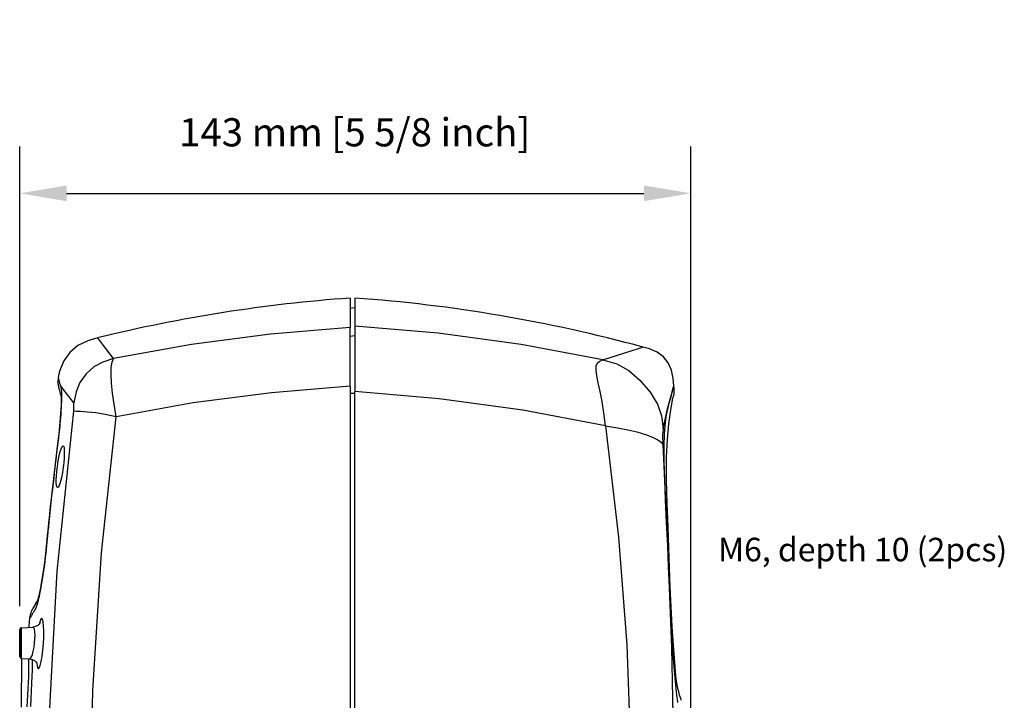
# Model space of a CAD drawing. Extents: x -4 to 771, y 21 to 2720.
# Drawn here: x 284 to 494, y 456 to 601 of the extents above; entities that cross this region are included whole.
import ezdxf

# ---------------------------------------------------------------- set-up
doc = ezdxf.new("R2010")
doc.units = 0
doc.header["$LTSCALE"] = 25
doc.layers.get('0').update_dxf_attribs({"color": 4, "linetype": 'CONTINUOUS'})
doc.layers.get('DEFPOINTS').update_dxf_attribs({"linetype": 'CONTINUOUS'})
doc.layers.add('DIM', color=7, linetype='CONTINUOUS')
doc.dimstyles.new('Line_Drawings', dxfattribs={"dimscale": 5, "dimtxt": 2.5, "dimasz": 4, "dimexe": 2, "dimexo": 1, "dimgap": 2, "dimtad": 1, "dimdec": 0, "dimzin": 0, "dimdsep": 46, "dimtxsty": 'Standard', "dimcen": 0, "dimclrt": 6, "dimadec": 0, "dimazin": 0, "dimtfac": 1, "dimtdec": 0, "dimtofl": 0, "dimtmove": 0, "dimatfit": 3, "dimfxl": 2, "dimtolj": 1, "dimtzin": 0, "dimarcsym": 0})

# ---------------------------------------------------------------- blocks, each defined once
blk = doc.blocks.new('*D4')
at = {"layer": 'DEFPOINTS', "color": 0, "transparency": 16777216}
for p in [(427.22, 564.46), (284.18, 471.52), (427.22, 401.18)]:
    blk.add_point(p, dxfattribs=at)
at = {"layer": 'DIM', "color": 0, "lineweight": -2, "transparency": 16777216}
for p, q in [((284.18, 476.52), (284.18, 574.46)), ((427.22, 406.18), (427.22, 574.46)), ((294.18, 564.46), (417.22, 564.46))]:
    blk.add_line(p, q, dxfattribs=at)
at = {"layer": 'DIM', "color": 0, "transparency": 16777216}
for points in [[(294.18, 566.13), (294.18, 562.8), (284.18, 564.46)], [(417.22, 566.13), (417.22, 562.8), (427.22, 564.46)]]:
    blk.add_solid(points, dxfattribs=at)
at = {"layer": 'DIM', "color": 6, "transparency": 16777216, "insert": (355.59, 577.46), "char_height": 6, "attachment_point": 5}
blk.add_mtext('\\A1;143 mm [5 5/8 inch]', dxfattribs=at)

msp = doc.modelspace()

# ---------------------------------------------------------------- linework, layer by layer
for p, q in [((354.58, 542.15), (354.58, 540.52)), ((355.58, 542.15), (355.58, 540.09)), ((354.58, 540.52), (354.58, 539.89)), ((355.58, 540.09), (354.58, 539.95)), ((354.58, 539.89), (354.58, 535.9)), ((355.58, 540.09), (355.58, 539.99)), ((355.58, 539.99), (355.58, 538.14)), ((355.58, 538.14), (355.58, 536.16)), ((354.58, 523.38), (354.58, 535.9)), ((355.58, 536.16), (355.58, 533.84)), ((354.58, 534.01), (355.58, 534.15)), ((355.58, 533.84), (355.58, 522.25)), ((416.98, 531.72), (416.98, 531.72)), ((292.39, 525.25), (292.39, 525.25)), ((354.58, 523.38), (354.58, 334.97)), ((423.06, 521.64), (423.52, 523.23)), ((423.52, 523.23), (423.59, 523.43)), ((423.59, 523.43), (423.59, 523.43)), ((423.59, 523.23), (423.59, 523.42)), ((292.96, 521.39), (292.97, 521.35)), ((292.97, 521.35), (293, 521.27)), ((293.09, 521.08), (293.09, 520.67)), ((354.58, 521.91), (355.58, 521.93)), ((355.58, 336.1), (355.58, 522.25)), ((422.99, 521.14), (423.22, 521.97)), ((423.01, 521.43), (423.06, 521.64)), ((423.51, 521.3), (423.51, 521.3)), ((293.64, 507.9), (293.59, 507.29)), ((293.68, 509.74), (293.68, 509.67)), ((293.68, 509.67), (293.69, 509.11)), ((293.47, 506.25), (293.46, 506.19)), ((293.56, 507.04), (293.47, 506.25)), ((293.49, 506.46), (293.47, 506.25)), ((293.59, 507.29), (293.56, 507.04)), ((287.98, 477.79), (287.87, 477.6)), ((288.03, 477.93), (288, 477.83)), ((288.04, 477.95), (288.03, 477.93)), ((286.99, 476.04), (286.99, 476.04)), ((287.46, 475.82), (287.42, 475.75)), ((286.25, 473.83), (286.25, 473.83)), ((288.5, 473.22), (288.41, 472.85)), ((284.18, 468.68), (284.18, 471.55)), ((284.18, 471.52), (284.18, 468.68)), ((284.56, 471.95), (287, 472.07)), ((287, 472.07), (287, 472.07)), ((284.18, 465.81), (284.18, 468.68)), ((284.18, 468.68), (284.18, 465.83)), ((284.18, 465.83), (284.18, 465.81)), ((284.56, 465.41), (286.28, 465.32)), ((284.58, 465.41), (284.58, 460.18)), ((286.11, 464.97), (286.08, 465.33)), ((286.28, 465.32), (286.28, 465.32)), ((286.88, 464.87), (286.87, 465.19)), ((287.83, 464.33), (287.87, 463.93)), ((284.58, 455), (284.58, 460.18)), ((285.79, 455.11), (286.03, 460.18)), ((286.55, 455.15), (286.78, 460.13)), ((425.22, 456.49), (425.18, 456.6)), ((425.22, 456.49), (425.18, 456.6))]:
    msp.add_line(p, q)
for points in [[(354.58, 535.9), (337.62, 534.49), (320.8, 532.28), (304.17, 529.26)], [(408.47, 528.99), (391.04, 532.27), (373.38, 534.66), (355.58, 536.16)], [(300.85, 533.69), (298.68, 533.07), (296.56, 532.02), (294.89, 530.57), (293.57, 528.79), (292.68, 526.59), (292.39, 525.25)], [(304.17, 529.26), (302.05, 532.09), (300.99, 533.51), (300.86, 533.69)], [(408.47, 528.99), (413.18, 530.5), (416.03, 531.42), (416.98, 531.72)], [(423.59, 523.43), (423.48, 525.05), (423.09, 526.81), (422.37, 528.34), (421.37, 529.63), (420.04, 530.63), (418.39, 531.31), (416.98, 531.72)], [(304.17, 529.26), (301.93, 528.53), (300.01, 527.51), (298.32, 526.02), (297, 524.21), (296.19, 522.18), (295.72, 519.83)], [(304.72, 516.83), (304.28, 519.53), (303.95, 521.91), (303.74, 524.03), (303.64, 525.97), (303.68, 527.47), (303.86, 528.51), (304.17, 529.26)], [(409.06, 514.93), (408.69, 517.68), (408.3, 520.1), (407.88, 522.25), (407.48, 524.1), (407.17, 525.63), (407.03, 526.83), (407.07, 527.72), (407.34, 528.34), (407.82, 528.73), (408.47, 528.99)], [(408.47, 528.99), (411.41, 528.15), (413.98, 526.73), (416.36, 524.66), (418.52, 522.15), (420.11, 519.57), (420.97, 517.07), (421.31, 514.29)], [(292.39, 525.25), (292.35, 525.02), (292.31, 524.4), (292.33, 523.97)], [(292.39, 525.25), (292.39, 525.24), (292.4, 525.17), (292.42, 525.07), (292.44, 524.95), (292.47, 524.81), (292.5, 524.68), (292.54, 524.54), (292.57, 524.4), (292.61, 524.27), (292.64, 524.15), (292.68, 524.03), (292.71, 523.91), (292.74, 523.8), (292.77, 523.7), (292.8, 523.61)], [(292.33, 523.97), (292.36, 523.72), (292.38, 523.58), (292.4, 523.48), (292.42, 523.4), (292.43, 523.33), (292.44, 523.26), (292.46, 523.19), (292.48, 523.12), (292.49, 523.05), (292.51, 522.97), (292.53, 522.89)], [(292.53, 522.89), (292.55, 522.8), (292.58, 522.7), (292.61, 522.6), (292.64, 522.49), (292.67, 522.37), (292.7, 522.24), (292.74, 522.11), (292.78, 521.96), (292.83, 521.81), (292.88, 521.65), (292.93, 521.48), (292.96, 521.39)], [(292.8, 523.61), (292.83, 523.52), (292.86, 523.44), (292.88, 523.37), (292.91, 523.3), (292.93, 523.23), (292.95, 523.16), (292.97, 523.1), (292.99, 523.03), (293, 522.95), (293.01, 522.86), (293.03, 522.77), (293.04, 522.66), (293.05, 522.54), (293.06, 522.39), (293.07, 522.2), (293.08, 521.99)], [(295.72, 519.83), (293.95, 522.12), (292.8, 523.61)], [(354.58, 523.38), (337.81, 521.99), (321.16, 519.81), (304.72, 516.83)], [(423.22, 521.97), (423.41, 522.6), (423.54, 523.04), (423.59, 523.23)], [(423.59, 523.23), (423.57, 521.68), (423.51, 521.3)], [(292.99, 521.35), (293, 521.32), (293.02, 520.6), (292.99, 519.35), (292.9, 517.64), (292.73, 515.54), (292.49, 513.09), (292.16, 510.36), (291.81, 507.49), (291.44, 504.38), (291.07, 501.08), (290.7, 497.75), (290.37, 494.54), (290.06, 491.49), (289.77, 488.54), (289.43, 485.71), (289.07, 483.14), (288.7, 480.94), (288.37, 479.22), (288.06, 477.97)], [(293.09, 520.67), (293.07, 520.17), (293.05, 519.57), (293.02, 518.88), (292.97, 518.1), (292.92, 517.33), (292.86, 516.62), (292.81, 515.96), (292.75, 515.34), (292.7, 514.78), (292.65, 514.28), (292.6, 513.82), (292.55, 513.4), (292.51, 513), (292.47, 512.62), (292.42, 512.23), (292.37, 511.82), (292.32, 511.37), (292.26, 510.89), (292.19, 510.36), (292.12, 509.81), (292.05, 509.19), (291.96, 508.49), (291.87, 507.72), (291.77, 506.89), (291.66, 505.97), (291.54, 504.97), (291.42, 503.89), (291.29, 502.74), (291.15, 501.49), (290.99, 500.11), (290.83, 498.62), (290.67, 497.12), (290.53, 495.74), (290.4, 494.53), (290.29, 493.45), (290.19, 492.49), (290.11, 491.62), (290.03, 490.86), (289.97, 490.18), (289.9, 489.48), (289.82, 488.71), (289.73, 487.87), (289.62, 486.95), (289.5, 485.95), (289.36, 484.88), (289.2, 483.74), (289.03, 482.59), (288.85, 481.52), (288.69, 480.59), (288.54, 479.81), (288.42, 479.16), (288.3, 478.62)], [(293.08, 521.99), (293.09, 521.73), (293.09, 521.44), (293.09, 521.08)], [(409.06, 514.93), (391.44, 518.29), (373.59, 520.73), (355.58, 522.25)], [(421.31, 514.29), (422.25, 518.54), (423.01, 521.43)], [(424.46, 456.05), (424.44, 456.14), (424.22, 457.59), (423.98, 459.77), (423.71, 462.74), (423.42, 466.27), (423.16, 469.85), (422.95, 473.36), (422.78, 476.97), (422.63, 480.75), (422.47, 484.9), (422.28, 489.47), (422.06, 494.37), (421.84, 499.22), (421.64, 503.6), (421.54, 507.32), (421.54, 510.52), (421.62, 513.32), (421.8, 515.64), (422.06, 517.4), (422.37, 518.79), (422.7, 520.06), (422.99, 521.14)], [(425.18, 456.6), (425.09, 456.86), (424.96, 457.23), (424.83, 457.6), (424.7, 458.02), (424.5, 458.76), (424.34, 459.44), (424.23, 460.13), (424.05, 461.67), (423.79, 464.52), (423.5, 468.2), (423.23, 472.22), (423.01, 476.42), (422.84, 480.59), (422.69, 484.68), (422.54, 488.9), (422.37, 493.44), (422.19, 498.37), (422.04, 503.54), (422.05, 508.28), (422.21, 512.12), (422.53, 515.34), (422.95, 518.33), (423.33, 520.42), (423.51, 521.3)], [(425.09, 456.86), (424.96, 457.23), (424.83, 457.6), (424.7, 458.02), (424.5, 458.76), (424.34, 459.44), (424.23, 460.13), (424.05, 461.67), (423.79, 464.52), (423.5, 468.2), (423.23, 472.22), (423.01, 476.42), (422.84, 480.59), (422.69, 484.68), (422.54, 488.9), (422.37, 493.44), (422.19, 498.37), (422.04, 503.54), (422.05, 508.28), (422.21, 512.12), (422.53, 515.34), (422.95, 518.33), (423.33, 520.42), (423.33, 520.42)], [(292.99, 519.36), (292.92, 517.94), (292.75, 515.73), (292.5, 513.22), (292.18, 510.56), (291.87, 508), (291.57, 505.51), (291.29, 503.11), (291.04, 500.8), (290.79, 498.58), (290.57, 496.43), (290.35, 494.33), (290.15, 492.31), (289.95, 490.34), (289.75, 488.38), (289.53, 486.51), (289.3, 484.76), (289.07, 483.15), (288.83, 481.71), (288.8, 481.5)], [(295.74, 518.07), (295.73, 518.65), (295.72, 519.24), (295.72, 519.83)], [(294.97, 346.43), (291.73, 380.55), (290.18, 415.03), (290.33, 449.6), (292.19, 484.03), (295.74, 518.07)], [(304.72, 516.83), (302.39, 517.34), (300.38, 517.68), (298.58, 517.88), (297.15, 517.97), (296.26, 518.03), (295.74, 518.07)], [(304.72, 341.52), (301.61, 370.49), (299.74, 399.75), (299.12, 429.18), (299.74, 458.6), (301.61, 487.87), (304.72, 516.83)], [(409.06, 514.93), (411.81, 491.22), (413.59, 468.34), (414.35, 446.31)], [(409.06, 514.93), (411.58, 514.54), (413.75, 514.12), (415.71, 513.64), (417.52, 513.09), (419.07, 512.53), (420.19, 512), (420.87, 511.49), (421.25, 510.96)], [(421.31, 514.29), (421.29, 514.19), (421.28, 514.09)], [(421.28, 514.09), (421.22, 513.65), (421.2, 513.07), (421.2, 512.35), (421.23, 511.45)], [(292.2, 506.25), (292.38, 507.46), (292.6, 508.58), (292.83, 509.51), (293.06, 510.2), (293.26, 510.58), (293.43, 510.67), (293.55, 510.52), (293.63, 510.21), (293.68, 509.74)], [(421.23, 511.45), (421.24, 511.21), (421.25, 510.96)], [(421.25, 510.96), (422.26, 489.5), (423.06, 467.76), (423.51, 446.15)], [(293.69, 509.11), (293.67, 508.29), (293.64, 507.9)], [(291.98, 502.78), (291.97, 503.4), (292, 504.22), (292.08, 505.22), (292.2, 506.25)], [(293.46, 506.19), (293.28, 505.01), (293.06, 503.86), (292.81, 502.91)], [(292.81, 502.91), (292.57, 502.24), (292.36, 501.89), (292.2, 501.82), (292.09, 501.98), (292.02, 502.31), (291.98, 502.78)], [(288.8, 481.5), (288.61, 480.46), (288.4, 479.42), (288.21, 478.59)], [(288.3, 478.62), (288.2, 478.17), (288.11, 477.78), (288.03, 477.46)], [(288.21, 478.59), (288.06, 478.01), (288.04, 477.95)], [(287.32, 476.67), (287.25, 476.55), (287.19, 476.44), (287.13, 476.33), (287.08, 476.24), (287.03, 476.15), (286.98, 476.07), (286.95, 476), (286.91, 475.93), (286.88, 475.87), (286.84, 475.81), (286.81, 475.75), (286.78, 475.69), (286.74, 475.62)], [(287.24, 476.47), (287.2, 476.39), (287.16, 476.32), (287.12, 476.26), (287.09, 476.2), (287.06, 476.15), (287.03, 476.11), (287.01, 476.08), (287, 476.06), (286.99, 476.04)], [(288.01, 477.74), (287.94, 477.63), (287.89, 477.55), (287.84, 477.46), (287.78, 477.37), (287.73, 477.28), (287.67, 477.18), (287.61, 477.09), (287.56, 476.99), (287.5, 476.9), (287.45, 476.81), (287.39, 476.72), (287.34, 476.63), (287.29, 476.55), (287.24, 476.47)], [(287.65, 477.25), (287.56, 477.09), (287.47, 476.93), (287.39, 476.8), (287.32, 476.67)], [(288.03, 477.46), (287.95, 477.18), (287.89, 476.94), (287.83, 476.73), (287.77, 476.56), (287.72, 476.41), (287.68, 476.29), (287.64, 476.2), (287.61, 476.11), (287.58, 476.05), (287.55, 475.99), (287.53, 475.94), (287.51, 475.9), (287.48, 475.86), (287.46, 475.82)], [(287.87, 477.6), (287.76, 477.42), (287.65, 477.25)], [(287.42, 475.75), (287.38, 475.69), (287.34, 475.62), (287.29, 475.54), (287.24, 475.46), (287.18, 475.37), (287.13, 475.27), (287.06, 475.17), (287, 475.07), (286.93, 474.96), (286.87, 474.85), (286.8, 474.73), (286.73, 474.61), (286.66, 474.49), (286.59, 474.38), (286.52, 474.26), (286.45, 474.15), (286.39, 474.05), (286.34, 473.96), (286.3, 473.89), (286.27, 473.84), (286.25, 473.83)], [(286.74, 475.62), (286.7, 475.52), (286.63, 475.37), (286.52, 475.1), (286.38, 474.63), (286.27, 474.02), (286.25, 473.83)], [(288.47, 472.93), (288.49, 472.98), (288.47, 472.94), (288.34, 472.74), (288.04, 472.45), (287.58, 472.2), (287, 472.07)], [(289.23, 468.54), (289.3, 469.94), (289.31, 471.23), (289.27, 472.34), (289.18, 473.19), (289.05, 473.73), (288.88, 473.92), (288.69, 473.75), (288.5, 473.22)], [(284.56, 468.68), (284.56, 469.71), (284.56, 470.56), (284.56, 471.2), (284.56, 471.66), (284.56, 471.91), (284.56, 471.95)], [(287.36, 468.68), (287.43, 469.56), (287.44, 470.38), (287.4, 471.08), (287.31, 471.61), (287.18, 471.96), (287, 472.07)], [(284.56, 465.41), (284.56, 465.44), (284.56, 465.68), (284.56, 466.13), (284.56, 466.77), (284.56, 467.64), (284.56, 468.68)], [(286.28, 465.32), (286.48, 465.42), (286.68, 465.75), (286.89, 466.28), (287.08, 466.97), (287.24, 467.79), (287.36, 468.68)], [(287.87, 463.93), (288, 463.39), (288.16, 463.2), (288.35, 463.38), (288.56, 463.91), (288.76, 464.75), (288.95, 465.86), (289.11, 467.15), (289.23, 468.54)], [(286.03, 460.18), (286.09, 461.51), (286.13, 462.66), (286.14, 463.62), (286.13, 464.37), (286.11, 464.97)], [(286.28, 465.32), (286.85, 465.2), (287.32, 464.94), (287.63, 464.65), (287.82, 464.37), (287.88, 464.24)], [(286.78, 460.13), (286.85, 461.63), (286.88, 462.94), (286.89, 464.01), (286.88, 464.87)]]:
    msp.add_lwpolyline(points)
for centre, radius, start, end in [((377.3, 222.96), 320, 94.0718, 103.7963), ((332.93, 222.96), 320, 74.7737, 85.9426), ((879.78, 429.18), 595.2, 175.69724, 175.87129), ((284.58, 471.55), 0.4, 93.0004, 180), ((284.58, 465.81), 0.4, 180, 266.9996)]:
    msp.add_arc(centre, radius, start, end)

# ---------------------------------------------------------------- texts
at = {"layer": 'DIM'}
msp.add_text('M6, depth 10 (2pcs)', height=5, dxfattribs=at).set_placement((433.02, 486.1))

# ---------------------------------------------------------------- dimensions: what is measured, and where the dimension line sits
dim = msp.add_linear_dim(base=(427.22, 564.46), p1=(284.18, 471.52), p2=(427.22, 401.18), dimstyle='Line_Drawings', override={"dimtxt": 1.2, "dimasz": 2, "dimpost": ' mm'}, dxfattribs=at)
dim.commit()
dim.dimension.update_dxf_attribs({"geometry": '*D4', "text_midpoint": (355.59, 564.46), "dimtype": 160})

doc.saveas('drawing.dxf')
